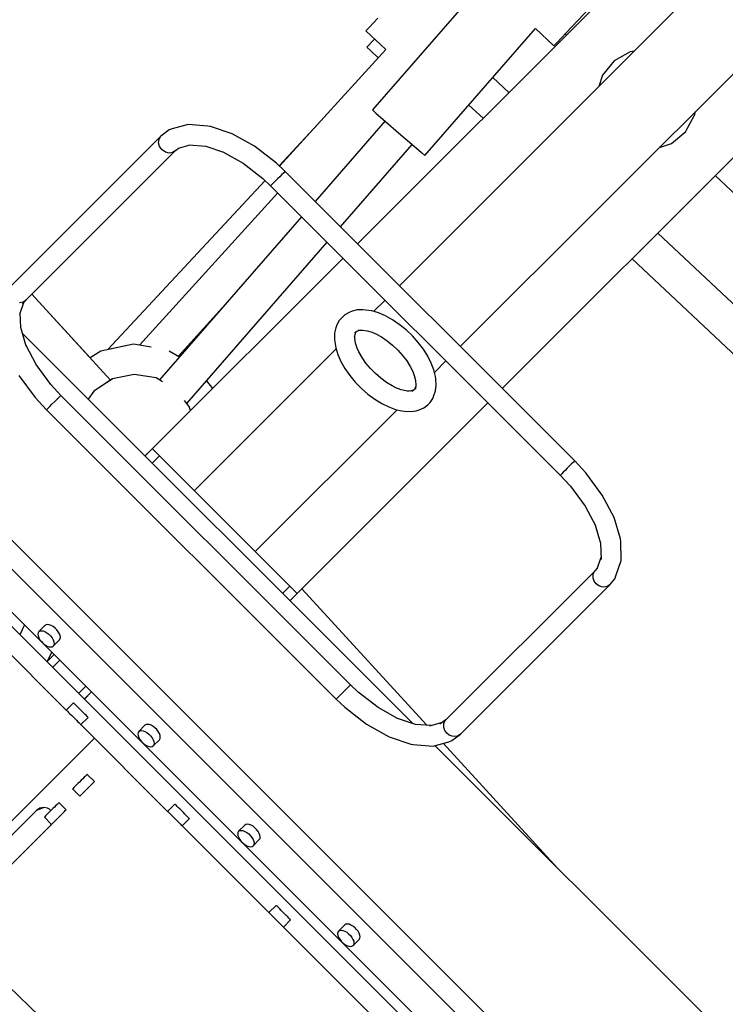
# Model space of a CAD drawing. Units: millimetres. Extents: x -4474 to 26671, y 606 to 30861.
# Drawn here: x 18441 to 18785, y 13485 to 13967 of the extents above; entities that cross this region are included whole.
import ezdxf

# ---------------------------------------------------------------- set-up
doc = ezdxf.new("R2010")
doc.units = ezdxf.units.MM
doc.layers.add('PV-9C79', color=7, linetype='Continuous')
doc.styles.get("Standard").update_dxf_attribs({"font": 'arial.ttf'})
doc.dimstyles.new('Kopia Kopia ISO-25 moduły', dxfattribs={"dimtxt": 300, "dimasz": 210, "dimexe": 1.25, "dimexo": 0.625, "dimgap": 80, "dimtad": 1, "dimdec": 1, "dimlfac": 0.001, "dimtxsty": 'Standard', "dimblk": 'OBLIQUE', "dimcen": 2.5, "dimse1": 1, "dimse2": 1, "dimadec": 0, "dimazin": 0, "dimtfac": 1, "dimtdec": 1, "dimtmove": 0, "dimatfit": 3, "dimfxl": 1, "dimtfillclr": 256, "dimarcsym": 0})

# ---------------------------------------------------------------- blocks, each defined once
blk = doc.blocks.new('1131')
blk.add_arc((19316.35, 14498.14), 7250, 208.033842, 151.93174)
at = {"layer": 'PV-9C79'}
for p, q in [((19110.78, 14362.35), (18605.47, 13857.04)), ((19127.47, 14338.06), (18625.96, 13836.55)), ((18655.69, 13806.83), (19157.76, 14308.9)), ((18676.18, 13786.34), (19181.42, 14291.57)), ((18667.7, 13985.56), (18612.77, 13922.42)), ((18713.04, 13966.1), (18718.88, 13972.28)), ((18615.47, 13967.25), (18611.2, 13962.72)), ((18172.09, 13962.57), (18781.71, 13352.95)), ((18783.57, 13365.23), (18184.37, 13964.44)), ((18611.2, 13962.72), (18609.64, 13961.06)), ((18638.42, 13900.11), (18692.43, 13962.18)), ((18692.43, 13962.18), (18701.36, 13953.75)), ((18707.2, 13959.92), (18713.04, 13966.1)), ((18780.42, 13326.21), (18145.35, 13961.29)), ((18609.64, 13961.06), (18619.32, 13951.94)), ((18613.87, 13957.07), (18610.12, 13953.03)), ((18702.93, 13955.4), (18707.2, 13959.92)), ((18706.89, 13959.6), (18707.47, 13959.04)), ((18610.12, 13953.03), (18611.78, 13951.48)), ((18701.36, 13953.75), (18702.93, 13955.4)), ((18619.32, 13951.94), (18567.47, 13894.93)), ((18611.78, 13951.48), (18615.64, 13947.89)), ((18738.7, 13950.85), (18730.83, 13946.39)), ((18740.53, 13951.12), (18738.7, 13950.85)), ((18730.8, 13946.36), (18725.08, 13939.35)), ((18730.83, 13946.39), (18730.8, 13946.36)), ((18679.35, 13930.92), (18671.59, 13938.23)), ((18725.08, 13939.35), (18723.29, 13933.88)), ((18659.92, 13924.82), (18666.78, 13918.35)), ((18612.77, 13922.42), (18614.49, 13920.93)), ((18614.49, 13920.93), (18619.18, 13916.84)), ((18765.77, 13911.99), (18770.11, 13919.92)), ((18770.11, 13919.92), (18770.5, 13921.63)), ((18522.84, 13915.34), (18515.07, 13913.19)), ((18532.45, 13914.57), (18522.84, 13915.34)), ((18533.67, 13914.42), (18532.45, 13914.57)), ((18544.23, 13910.84), (18533.67, 13914.42)), ((18586.47, 13915.82), (18567.24, 13895.15)), ((18618.94, 13917.05), (18584.75, 13877.76)), ((18619.18, 13916.84), (18625.6, 13911.26)), ((18509.49, 13909.55), (18436.51, 13836.58)), ((18508.59, 13908.11), (18509.49, 13909.55)), ((18513.61, 13912.65), (18509.49, 13909.55)), ((18515.07, 13913.19), (18513.61, 13912.65)), ((18555.24, 13904.69), (18544.23, 13910.84)), ((18625.6, 13911.26), (18632.01, 13905.69)), ((18758.82, 13906.12), (18765.74, 13911.96)), ((18765.74, 13911.96), (18765.77, 13911.99)), ((18508.39, 13906.34), (18508.59, 13908.11)), ((18508.9, 13904.52), (18508.39, 13906.34)), ((18510.05, 13902.93), (18508.9, 13904.52)), ((18518.12, 13903.77), (18523.79, 13905.35)), ((18523.18, 13905.4), (18531.38, 13904.73)), ((18531.38, 13904.73), (18540.14, 13901.77)), ((18565.95, 13896.39), (18555.24, 13904.69)), ((18597.26, 13865.25), (18632.25, 13905.47)), ((18632.01, 13905.69), (18636.7, 13901.6)), ((18752.98, 13904.11), (18758.82, 13906.12)), ((18443.68, 13829.61), (18516.66, 13902.59)), ((18511.67, 13901.83), (18510.05, 13902.93)), ((18513.5, 13901.37), (18511.67, 13901.83)), ((18515.25, 13901.64), (18513.5, 13901.37)), ((18516.66, 13902.59), (18515.25, 13901.64)), ((18516.66, 13902.59), (18518.38, 13903.85)), ((18539.75, 13901.98), (18549.67, 13896.44)), ((18636.7, 13901.6), (18638.42, 13900.11)), ((18549.67, 13896.44), (18559.32, 13888.96)), ((18570.11, 13892.4), (18565.95, 13896.39)), ((18567.5, 13889.79), (18566.48, 13888.77)), ((18568.45, 13890.73), (18567.5, 13889.79)), ((18569.48, 13891.76), (18568.45, 13890.73)), ((18570.06, 13892.35), (18569.48, 13891.76)), ((18570.11, 13892.4), (18570.06, 13892.35)), ((18711.54, 13750.98), (18570.11, 13892.4)), ((18780.18, 13890.33), (18920.69, 13757.54)), ((18227.67, 13886.04), (18705.17, 13408.54)), ((18560.46, 13887.88), (18483.67, 13805.35)), ((18559.32, 13888.96), (18563.1, 13885.38)), ((18563.32, 13885.61), (18563.1, 13885.38)), ((18563.1, 13885.38), (18704.52, 13743.96)), ((18563.83, 13886.11), (18563.32, 13885.61)), ((18564.56, 13886.85), (18563.83, 13886.11)), ((18565.47, 13887.76), (18564.56, 13886.85)), ((18566.48, 13888.77), (18565.47, 13887.76)), ((18566.6, 13881.88), (18498.98, 13807.53)), ((18578.23, 13870.25), (18508.85, 13790.52)), ((18904.51, 13718.69), (18752.15, 13862.3)), ((18522.16, 13778.94), (18590.73, 13857.75)), ((18598.45, 13850.03), (18505.31, 13756.89)), ((18739.58, 13849.73), (18892.04, 13706.03)), ((18484.97, 13790.38), (18446.49, 13832.42)), ((18475.03, 13801.23), (18446.49, 13832.42)), ((18475.03, 13801.23), (18446.49, 13832.42)), ((18440.52, 13828.39), (18442.27, 13828.66)), ((18440.62, 13822.67), (18442.65, 13828.34)), ((18441.99, 13827.53), (18443.68, 13829.61)), ((18442.27, 13828.66), (18443.68, 13829.61)), ((18618.95, 13829.53), (18613.37, 13823.95)), ((18441.05, 13816.14), (18440.83, 13823.25)), ((18517.93, 13802.03), (18539.61, 13825.87)), ((18599.28, 13822.35), (18598.16, 13821.24)), ((18601.39, 13823.54), (18599.28, 13822.35)), ((18602.84, 13824.06), (18601.39, 13823.54)), ((18605.33, 13824.7), (18602.84, 13824.06)), ((18608.18, 13824.79), (18605.33, 13824.7)), ((18609.53, 13824.63), (18608.18, 13824.79)), ((18612.54, 13824.2), (18609.53, 13824.63)), ((18615.76, 13823.25), (18612.54, 13824.2)), ((18619.11, 13821.82), (18615.76, 13823.25)), ((18595.4, 13817.36), (18594.87, 13815.92)), ((18596.52, 13819.53), (18595.4, 13817.36)), ((18598.16, 13821.24), (18596.52, 13819.53)), ((18622.52, 13819.93), (18619.11, 13821.82)), ((18625.91, 13817.63), (18622.52, 13819.93)), ((18629.19, 13814.97), (18625.91, 13817.63)), ((18443.77, 13807.05), (18441.05, 13816.14)), ((18632.48, 13622.65), (18441.93, 13813.2)), ((18594.3, 13813.39), (18594.28, 13810.5)), ((18594.87, 13815.92), (18594.3, 13813.39)), ((18604.06, 13811.5), (18604.45, 13813.26)), ((18604.15, 13813.71), (18605.59, 13814.51)), ((18604.37, 13813.42), (18605.25, 13814.33)), ((18604.45, 13813.26), (18604.72, 13813.78)), ((18605.59, 13814.51), (18606.72, 13814.8)), ((18605.86, 13814.78), (18607.94, 13814.84)), ((18607.94, 13814.84), (18610.23, 13814.51)), ((18610.23, 13814.51), (18612.68, 13813.8)), ((18612.68, 13813.8), (18614.49, 13813.02)), ((18614.43, 13813.05), (18617.21, 13811.52)), ((18632.3, 13812.01), (18629.19, 13814.97)), ((18496.18, 13807.99), (18480.24, 13804.62)), ((18504.71, 13806.59), (18496.18, 13807.99)), ((18594.28, 13810.5), (18594.44, 13809.16)), ((18594.44, 13809.16), (18594.93, 13806.12)), ((18604.22, 13810.84), (18604.23, 13812.27)), ((18604.6, 13808.52), (18604.22, 13810.84)), ((18605.36, 13806.06), (18604.6, 13808.52)), ((18617.21, 13811.52), (18619.96, 13809.64)), ((18619.96, 13809.64), (18622.63, 13807.48)), ((18635.15, 13808.83), (18632.3, 13812.01)), ((18637.68, 13805.5), (18635.15, 13808.83)), ((18448.55, 13798.05), (18443.67, 13807.39)), ((18480.24, 13804.63), (18475.03, 13801.23)), ((18480.24, 13804.62), (18475.03, 13801.23)), ((18492.22, 13807.15), (18480.24, 13804.63)), ((18518.55, 13801.66), (18513.48, 13804.64)), ((18595.08, 13805.66), (18525.81, 13736.39)), ((18594.93, 13806.12), (18595.94, 13802.88)), ((18606.16, 13804.27), (18605.35, 13806.11)), ((18607.74, 13801.5), (18606.16, 13804.27)), ((18622.63, 13807.48), (18625.15, 13805.08)), ((18625.15, 13805.08), (18627.47, 13802.5)), ((18639.83, 13802.09), (18637.68, 13805.5)), ((18518.55, 13801.66), (18517.93, 13802.03)), ((18595.94, 13802.88), (18597.43, 13799.52)), ((18597.43, 13799.52), (18599.37, 13796.1)), ((18609.65, 13798.75), (18607.74, 13801.5)), ((18611.84, 13796.1), (18609.65, 13798.75)), ((18627.47, 13802.5), (18629.53, 13799.79)), ((18629.53, 13799.79), (18631.28, 13797.02)), ((18641.55, 13798.7), (18639.83, 13802.09)), ((18642.81, 13795.38), (18641.55, 13798.7)), ((18643.08, 13794.22), (18648.67, 13799.81)), ((18455.75, 13788.31), (18448.55, 13798.05)), ((18599.37, 13796.1), (18601.72, 13792.73)), ((18614.27, 13793.6), (18611.84, 13796.1)), ((18616.87, 13791.31), (18614.27, 13793.6)), ((18631.28, 13797.02), (18632.68, 13794.26)), ((18632.47, 13794.66), (18633.25, 13792.6)), ((18643.56, 13792.23), (18642.81, 13795.38)), ((18440.18, 13792.67), (18448.16, 13781.86)), ((18485.89, 13790.98), (18476.8, 13785.05)), ((18485.89, 13790.98), (18483.34, 13789.32)), ((18496.52, 13793.22), (18485.89, 13790.98)), ((18496.52, 13793.22), (18485.89, 13790.98)), ((18507.23, 13791.47), (18496.52, 13793.22)), ((18507.23, 13791.47), (18496.52, 13793.22)), ((18510.35, 13789.64), (18507.23, 13791.47)), ((18508.85, 13790.52), (18507.23, 13791.47)), ((18534.8, 13786.37), (18531.86, 13790.08)), ((18534.8, 13786.37), (18531.86, 13790.08)), ((18601.72, 13792.73), (18604.42, 13789.46)), ((18604.42, 13789.46), (18607.41, 13786.38)), ((18619.59, 13789.29), (18616.87, 13791.31)), ((18622.36, 13787.58), (18619.59, 13789.29)), ((18633.25, 13792.6), (18633.82, 13790.2)), ((18633.82, 13790.2), (18634, 13787.99)), ((18643.71, 13790.96), (18643.56, 13792.23)), ((18643.96, 13787.92), (18643.71, 13790.96)), ((18460.64, 13782.92), (18455.75, 13788.31)), ((18476.8, 13785.05), (18473.99, 13781.14)), ((18607.41, 13786.38), (18610.61, 13783.57)), ((18624.6, 13786.48), (18622.36, 13787.58)), ((18626.74, 13785.7), (18624.24, 13786.61)), ((18629.12, 13785.18), (18626.74, 13785.7)), ((18631.23, 13785.05), (18629.12, 13785.18)), ((18631.76, 13785.12), (18629.9, 13784.87)), ((18632.9, 13785.57), (18631.76, 13785.12)), ((18633.3, 13785.88), (18632.04, 13784.91)), ((18633.49, 13786.14), (18633.3, 13785.88)), ((18633.94, 13787.4), (18633.39, 13785.87)), ((18634, 13787.99), (18633.78, 13786.01)), ((18642.82, 13782.86), (18643.66, 13785.2)), ((18643.66, 13785.2), (18643.96, 13787.92)), ((18448.16, 13781.86), (18453.66, 13775.95)), ((18456.31, 13778.59), (18457.69, 13779.97)), ((18457.69, 13779.97), (18458.98, 13781.27)), ((18458.98, 13781.27), (18459.1, 13781.38)), ((18459.1, 13781.38), (18459.11, 13781.39)), ((18459.11, 13781.39), (18459.13, 13781.41)), ((18459.11, 13781.39), (18459.11, 13781.39)), ((18459.13, 13781.41), (18459.16, 13781.44)), ((18459.16, 13781.44), (18459.17, 13781.45)), ((18459.17, 13781.45), (18459.23, 13781.51)), ((18459.23, 13781.51), (18459.25, 13781.53)), ((18459.25, 13781.53), (18459.39, 13781.67)), ((18459.39, 13781.67), (18459.43, 13781.71)), ((18459.43, 13781.71), (18459.84, 13782.12)), ((18459.84, 13782.12), (18459.98, 13782.27)), ((18459.98, 13782.27), (18460.64, 13782.92)), ((18602.06, 13641.5), (18460.64, 13782.92)), ((18523.33, 13777.46), (18521, 13780.41)), ((18523.33, 13777.46), (18522.16, 13778.94)), ((18576.03, 13686.18), (18669.16, 13779.32)), ((18610.61, 13783.57), (18613.96, 13781.08)), ((18613.96, 13781.08), (18617.36, 13778.98)), ((18617.36, 13778.98), (18620.76, 13777.31)), ((18639.79, 13778.35), (18640.9, 13779.46)), ((18640.9, 13779.46), (18642.29, 13781.4)), ((18642.29, 13781.4), (18642.82, 13782.86)), ((18453.66, 13775.95), (18454.13, 13776.41)), ((18453.66, 13775.95), (18595.09, 13634.53)), ((18454.13, 13776.41), (18455.06, 13777.34)), ((18455.06, 13777.34), (18456.31, 13778.59)), ((18523.94, 13775.51), (18523.33, 13777.46)), ((18523.94, 13775.51), (18523.33, 13777.46)), ((18555.53, 13706.67), (18624.81, 13775.95)), ((18620.76, 13777.31), (18624.05, 13776.12)), ((18624.05, 13776.12), (18627.18, 13775.43)), ((18627.18, 13775.43), (18628.47, 13775.27)), ((18628.47, 13775.27), (18631.47, 13775.09)), ((18631.47, 13775.09), (18634.15, 13775.46)), ((18634.15, 13775.46), (18635.56, 13775.97)), ((18635.56, 13775.97), (18637.9, 13776.9)), ((18637.9, 13776.9), (18639.79, 13778.35)), ((18504.1, 13755.68), (18501.78, 13753.35)), ((18505.31, 13756.89), (18504.1, 13755.68)), ((18505.58, 13756.62), (18505.31, 13756.89)), ((18506.35, 13755.85), (18505.58, 13756.62)), ((18507.5, 13754.7), (18506.35, 13755.85)), ((18502.34, 13753.92), (18502.67, 13754.6)), ((18508.85, 13753.35), (18505.31, 13749.82)), ((18508.85, 13753.35), (18507.5, 13754.7)), ((18540.67, 13721.53), (18508.85, 13753.35)), ((18710.89, 13750.33), (18709.87, 13749.31)), ((18711.48, 13750.92), (18710.89, 13750.33)), ((18711.54, 13750.98), (18711.48, 13750.92)), ((18717.04, 13745.07), (18711.54, 13750.98)), ((18705.98, 13745.43), (18705.25, 13744.69)), ((18706.9, 13746.34), (18705.98, 13745.43)), ((18707.9, 13747.34), (18706.9, 13746.34)), ((18708.92, 13748.36), (18707.9, 13747.34)), ((18709.87, 13749.31), (18708.92, 13748.36)), ((18704.74, 13744.19), (18704.52, 13743.96)), ((18704.52, 13743.96), (18709.46, 13738.62)), ((18705.25, 13744.69), (18704.74, 13744.19)), ((18725.02, 13734.26), (18717.04, 13745.07)), ((18709.46, 13738.62), (18716.65, 13728.88)), ((18730.77, 13723.28), (18725.02, 13734.26)), ((18716.65, 13728.88), (18721.83, 13718.98)), ((18572.49, 13689.71), (18540.67, 13721.53)), ((18733.89, 13712.86), (18730.77, 13723.28)), ((18721.54, 13719.54), (18724.16, 13710.79)), ((18734.04, 13711.6), (18733.89, 13712.86)), ((18734.32, 13702.26), (18734.04, 13711.6)), ((18724.16, 13710.79), (18724.4, 13702.81)), ((18724.37, 13703.68), (18722.38, 13698.08)), ((18731.68, 13694.86), (18734.32, 13702.26)), ((18721.48, 13697.28), (18648.64, 13624.45)), ((18721.2, 13696.92), (18721.34, 13697.11)), ((18721.34, 13697.11), (18721.39, 13697.17)), ((18722.56, 13698.59), (18721.39, 13697.17)), ((18720.59, 13693.71), (18720.62, 13695.63)), ((18721.11, 13692.24), (18720.59, 13693.71)), ((18720.62, 13695.63), (18721.07, 13696.72)), ((18721.07, 13696.72), (18721.2, 13696.92)), ((18728.69, 13690.35), (18731.14, 13693.38)), ((18731.14, 13693.38), (18731.68, 13694.86)), ((18572.49, 13689.71), (18568.95, 13686.18)), ((18573.84, 13688.36), (18572.49, 13689.71)), ((18574.99, 13687.21), (18573.84, 13688.36)), ((18639.3, 13621.75), (18578.28, 13688.43)), ((18639.3, 13621.75), (18578.28, 13688.43)), ((18639.3, 13621.75), (18578.28, 13688.43)), ((18655.72, 13617.37), (18728.69, 13690.35)), ((18722.05, 13690.94), (18721.11, 13692.24)), ((18723.31, 13689.95), (18722.05, 13690.94)), ((18724.77, 13689.36), (18723.31, 13689.95)), ((18725.77, 13689.23), (18724.77, 13689.36)), ((18727.38, 13689.5), (18725.77, 13689.23)), ((18728.69, 13690.35), (18727.38, 13689.5)), ((18572.49, 13682.64), (18573.7, 13683.85)), ((18573.7, 13683.85), (18576.03, 13686.18)), ((18575.76, 13686.45), (18574.99, 13687.21)), ((18576.03, 13686.18), (18575.76, 13686.45)), ((18420.92, 13671.57), (18463.32, 13629.18)), ((18442.9, 13670.81), (18440.61, 13666.03)), ((18452.91, 13670.58), (18449.88, 13667.55)), ((18453.45, 13670.91), (18452.91, 13670.58)), ((18454.16, 13671.02), (18453.45, 13670.91)), ((18455.01, 13670.9), (18454.16, 13671.02)), ((18455.94, 13670.55), (18455.01, 13670.9)), ((18456.9, 13670), (18455.94, 13670.55)), ((18457.83, 13669.28), (18456.9, 13670)), ((18458.68, 13668.43), (18457.83, 13669.28)), ((18459.41, 13667.49), (18458.68, 13668.43)), ((18449.55, 13667.01), (18449.44, 13666.3)), ((18449.44, 13666.3), (18449.56, 13665.45)), ((18449.88, 13667.55), (18449.55, 13667.01)), ((18449.56, 13665.45), (18449.91, 13664.52)), ((18449.88, 13667.55), (18450.42, 13667.88)), ((18449.91, 13664.52), (18450.46, 13663.56)), ((18450.42, 13667.88), (18451.14, 13667.99)), ((18450.46, 13663.56), (18451.18, 13662.63)), ((18451.14, 13667.99), (18451.98, 13667.87)), ((18451.98, 13667.87), (18452.91, 13667.52)), ((18452.91, 13667.52), (18453.87, 13666.97)), ((18453.87, 13666.97), (18454.8, 13666.25)), ((18454.8, 13666.25), (18455.66, 13665.4)), ((18455.66, 13665.4), (18456.38, 13664.47)), ((18456.38, 13664.47), (18456.93, 13663.51)), ((18456.93, 13663.51), (18457.27, 13662.58)), ((18456.95, 13660.48), (18459.98, 13663.51)), ((18459.96, 13666.53), (18459.41, 13667.49)), ((18460.3, 13665.61), (18459.96, 13666.53)), ((18459.98, 13663.51), (18460.32, 13664.05)), ((18460.43, 13664.76), (18460.3, 13665.61)), ((18460.32, 13664.05), (18460.43, 13664.76)), ((18451.18, 13662.63), (18452.03, 13661.78)), ((18452.03, 13661.78), (18452.97, 13661.05)), ((18452.97, 13661.05), (18453.93, 13660.5)), ((18453.93, 13660.5), (18454.85, 13660.16)), ((18454.85, 13660.16), (18455.7, 13660.03)), ((18455.7, 13660.03), (18456.41, 13660.14)), ((18456.41, 13660.14), (18456.95, 13660.48)), ((18457.29, 13661.02), (18456.95, 13660.48)), ((18457.27, 13662.58), (18457.4, 13661.73)), ((18457.4, 13661.73), (18457.29, 13661.02)), ((18457.33, 13656.37), (18453.8, 13652.84)), ((18457.37, 13656.34), (18453.83, 13652.81)), ((18453.83, 13652.81), (18457.37, 13656.34)), ((18454.06, 13653.09), (18456.18, 13657.53)), ((18460.14, 13653.57), (18456.59, 13650.04)), ((18469.32, 13637.32), (18472.86, 13640.85)), ((18599.22, 13638.66), (18600.52, 13639.96)), ((18600.52, 13639.96), (18600.53, 13639.97)), ((18600.53, 13639.97), (18600.55, 13639.99)), ((18600.53, 13639.97), (18600.53, 13639.97)), ((18600.55, 13639.99), (18600.58, 13640.02)), ((18600.58, 13640.02), (18600.59, 13640.03)), ((18600.59, 13640.03), (18600.65, 13640.09)), ((18600.65, 13640.09), (18600.67, 13640.11)), ((18600.67, 13640.11), (18600.81, 13640.25)), ((18600.81, 13640.25), (18600.85, 13640.29)), ((18600.85, 13640.29), (18601.26, 13640.7)), ((18601.26, 13640.7), (18601.4, 13640.84)), ((18601.4, 13640.84), (18602.06, 13641.5)), ((18605.88, 13637.97), (18602.06, 13641.5)), ((18472.09, 13634.55), (18475.63, 13638.08)), ((18475.63, 13638.08), (18472.09, 13634.55)), ((18472.12, 13634.52), (18475.67, 13638.04)), ((18595.09, 13634.53), (18595.59, 13635.03)), ((18595.09, 13634.53), (18599.26, 13630.54)), ((18595.59, 13635.03), (18596.55, 13635.99)), ((18596.55, 13635.99), (18597.83, 13637.27)), ((18597.83, 13637.27), (18599.22, 13638.66)), ((18615.53, 13630.49), (18605.88, 13637.97)), ((18466.85, 13632.71), (18463.32, 13629.18)), ((18466.88, 13632.69), (18466.85, 13632.71)), ((18467.07, 13632.5), (18466.88, 13632.69)), ((18467.43, 13632.13), (18467.07, 13632.5)), ((18467.96, 13631.6), (18467.43, 13632.13)), ((18468.62, 13630.95), (18467.96, 13631.6)), ((18469.37, 13630.19), (18468.62, 13630.95)), ((18470.18, 13629.38), (18469.37, 13630.19)), ((18599.26, 13630.54), (18609.96, 13622.24)), ((18625.06, 13625.16), (18615.53, 13630.49)), ((18463.32, 13629.18), (18463.34, 13629.15)), ((18463.34, 13629.15), (18463.53, 13628.97)), ((18463.53, 13628.97), (18463.9, 13628.6)), ((18463.9, 13628.6), (18464.43, 13628.07)), ((18464.43, 13628.07), (18465.09, 13627.41)), ((18465.09, 13627.41), (18465.84, 13626.66)), ((18465.84, 13626.66), (18466.65, 13625.85)), ((18466.65, 13625.85), (18467.47, 13625.03)), ((18467.47, 13625.03), (18468.25, 13624.24)), ((18471, 13628.56), (18470.18, 13629.38)), ((18470.39, 13622.11), (18473.92, 13625.64)), ((18471.79, 13627.78), (18471, 13628.56)), ((18472.5, 13627.07), (18471.79, 13627.78)), ((18473.1, 13626.47), (18472.5, 13627.07)), ((18473.55, 13626.02), (18473.1, 13626.47)), ((18473.83, 13625.74), (18473.55, 13626.02)), ((18473.92, 13625.64), (18473.83, 13625.74)), ((18633.82, 13622.2), (18624.6, 13625.32)), ((18468.25, 13624.24), (18468.96, 13623.53)), ((18468.96, 13623.53), (18469.56, 13622.93)), ((18469.56, 13622.93), (18470.01, 13622.48)), ((18470.01, 13622.48), (18470.29, 13622.2)), ((18470.29, 13622.2), (18470.39, 13622.11)), ((18470.39, 13622.11), (18512.78, 13579.71)), ((18501.7, 13621.79), (18498.67, 13618.76)), ((18502.24, 13622.12), (18501.7, 13621.79)), ((18502.95, 13622.23), (18502.24, 13622.12)), ((18503.8, 13622.11), (18502.95, 13622.23)), ((18504.73, 13621.76), (18503.8, 13622.11)), ((18505.69, 13621.21), (18504.73, 13621.76)), ((18506.62, 13620.49), (18505.69, 13621.21)), ((18507.47, 13619.64), (18506.62, 13620.49)), ((18609.96, 13622.24), (18620.97, 13616.09)), ((18641.42, 13621.58), (18633.82, 13622.2)), ((18646.8, 13623.08), (18640.6, 13621.35)), ((18648.64, 13624.45), (18645.77, 13622.32)), ((18647.61, 13620.74), (18647.65, 13622.66)), ((18648.13, 13619.26), (18647.61, 13620.74)), ((18647.65, 13622.66), (18648.1, 13623.75)), ((18648.1, 13623.75), (18648.22, 13623.94)), ((18648.22, 13623.94), (18648.37, 13624.13)), ((18648.37, 13624.13), (18648.41, 13624.19)), ((18648.41, 13624.19), (18648.47, 13624.26)), ((18648.47, 13624.26), (18648.49, 13624.28)), ((18648.49, 13624.28), (18648.51, 13624.31)), ((18648.51, 13624.31), (18648.52, 13624.32)), ((18648.52, 13624.32), (18648.54, 13624.34)), ((18648.54, 13624.34), (18648.55, 13624.35)), ((18648.55, 13624.35), (18648.64, 13624.45)), ((18648.55, 13624.35), (18648.55, 13624.35)), ((18648.55, 13624.35), (18648.55, 13624.35)), ((18160.48, 13298.92), (18477.03, 13615.47)), ((18498.34, 13618.22), (18498.23, 13617.51)), ((18498.23, 13617.51), (18498.35, 13616.66)), ((18498.67, 13618.76), (18498.34, 13618.22)), ((18498.35, 13616.66), (18498.7, 13615.73)), ((18498.67, 13618.76), (18499.21, 13619.09)), ((18498.7, 13615.73), (18499.25, 13614.77)), ((18499.21, 13619.09), (18499.93, 13619.2)), ((18499.93, 13619.2), (18500.77, 13619.08)), ((18500.77, 13619.08), (18501.7, 13618.73)), ((18501.7, 13618.73), (18502.66, 13618.18)), ((18502.66, 13618.18), (18503.59, 13617.46)), ((18503.59, 13617.46), (18504.45, 13616.61)), ((18504.45, 13616.61), (18505.17, 13615.68)), ((18505.17, 13615.68), (18505.72, 13614.72)), ((18508.2, 13618.7), (18507.47, 13619.64)), ((18508.75, 13617.74), (18508.2, 13618.7)), ((18509.09, 13616.81), (18508.75, 13617.74)), ((18509.22, 13615.97), (18509.09, 13616.81)), ((18509.11, 13615.26), (18509.22, 13615.97)), ((18620.97, 13616.09), (18631.53, 13612.51)), ((18649.07, 13617.96), (18648.13, 13619.26)), ((18650.33, 13616.97), (18649.07, 13617.96)), ((18651.79, 13616.39), (18650.33, 13616.97)), ((18651.6, 13614.28), (18655.72, 13617.37)), ((18652.8, 13616.26), (18651.79, 13616.39)), ((18654.4, 13616.53), (18652.8, 13616.26)), ((18655.72, 13617.37), (18654.4, 13616.53)), ((18499.25, 13614.77), (18499.97, 13613.84)), ((18499.97, 13613.84), (18500.82, 13612.99)), ((18500.82, 13612.99), (18501.76, 13612.26)), ((18501.76, 13612.26), (18502.72, 13611.71)), ((18502.72, 13611.71), (18503.65, 13611.37)), ((18503.65, 13611.37), (18504.49, 13611.24)), ((18504.49, 13611.24), (18505.2, 13611.35)), ((18505.2, 13611.35), (18505.74, 13611.69)), ((18505.72, 13614.72), (18506.06, 13613.79)), ((18505.74, 13611.69), (18508.77, 13614.72)), ((18506.08, 13612.23), (18505.74, 13611.69)), ((18506.06, 13613.79), (18506.19, 13612.94)), ((18506.19, 13612.94), (18506.08, 13612.23)), ((18508.77, 13614.72), (18509.11, 13615.26)), ((18631.53, 13612.51), (18632.75, 13612.36)), ((18632.75, 13612.36), (18642.37, 13611.59)), ((18642.37, 13611.59), (18650.13, 13613.74)), ((18775.88, 13479.25), (18643.29, 13611.84)), ((18703.22, 13551.91), (18647.34, 13612.97)), ((18703.22, 13551.91), (18647.34, 13612.97)), ((18703.22, 13551.91), (18647.34, 13612.97)), ((18650.13, 13613.74), (18651.6, 13614.28)), ((18490.73, 13601.76), (18490.92, 13601.57)), ((18472.07, 13596.36), (18471.36, 13595.65)), ((18472.67, 13596.96), (18472.07, 13596.36)), ((18473.12, 13597.41), (18472.67, 13596.96)), ((18473.4, 13597.69), (18473.12, 13597.41)), ((18473.49, 13597.79), (18473.4, 13597.69)), ((18477.03, 13594.25), (18473.49, 13597.79)), ((18467.01, 13591.3), (18466.64, 13590.93)), ((18467.53, 13591.83), (18467.01, 13591.3)), ((18468.19, 13592.49), (18467.53, 13591.83)), ((18468.95, 13593.24), (18468.19, 13592.49)), ((18469.75, 13594.05), (18468.95, 13593.24)), ((18470.57, 13594.87), (18469.75, 13594.05)), ((18471.36, 13595.65), (18470.57, 13594.87)), ((18473.29, 13590.51), (18474.11, 13591.33)), ((18474.11, 13591.33), (18474.89, 13592.12)), ((18474.89, 13592.12), (18475.61, 13592.83)), ((18475.61, 13592.83), (18476.2, 13593.43)), ((18476.2, 13593.43), (18476.65, 13593.88)), ((18476.65, 13593.88), (18476.93, 13594.16)), ((18476.93, 13594.16), (18477.03, 13594.25)), ((18466.45, 13590.74), (18466.42, 13590.72)), ((18466.42, 13590.72), (18469.96, 13587.18)), ((18466.64, 13590.93), (18466.45, 13590.74)), ((18469.96, 13587.18), (18469.98, 13587.21)), ((18469.98, 13587.21), (18470.17, 13587.4)), ((18470.17, 13587.4), (18470.54, 13587.76)), ((18470.54, 13587.76), (18471.07, 13588.29)), ((18471.07, 13588.29), (18471.73, 13588.95)), ((18471.73, 13588.95), (18472.48, 13589.7)), ((18472.48, 13589.7), (18473.29, 13590.51)), ((18457.54, 13581.83), (18456.75, 13581.05)), ((18458.25, 13582.54), (18457.54, 13581.83)), ((18458.85, 13583.14), (18458.25, 13582.54)), ((18459.3, 13583.59), (18458.85, 13583.14)), ((18459.58, 13583.87), (18459.3, 13583.59)), ((18459.67, 13583.97), (18459.58, 13583.87)), ((18463.21, 13580.43), (18459.67, 13583.97)), ((18516.32, 13583.25), (18512.78, 13579.71)), ((18516.34, 13583.23), (18516.32, 13583.25)), ((18516.53, 13583.04), (18516.34, 13583.23)), ((18516.9, 13582.67), (18516.53, 13583.04)), ((18517.43, 13582.14), (18516.9, 13582.67)), ((18518.09, 13581.48), (18517.43, 13582.14)), ((18448.75, 13580.11), (18199.37, 13330.74)), ((18452.28, 13581.58), (18448.75, 13580.11)), ((18450.37, 13581.19), (18448.75, 13580.11)), ((18452.28, 13581.58), (18450.37, 13581.19)), ((18454.19, 13581.19), (18452.28, 13581.58)), ((18452.63, 13576.92), (18452.6, 13576.9)), ((18452.6, 13576.9), (18456.14, 13573.36)), ((18452.82, 13577.11), (18452.63, 13576.92)), ((18453.19, 13577.48), (18452.82, 13577.11)), ((18453.71, 13578.01), (18453.19, 13577.48)), ((18454.37, 13578.67), (18453.71, 13578.01)), ((18455.06, 13580.73), (18454.19, 13581.19)), ((18455.13, 13579.42), (18454.37, 13578.67)), ((18455.82, 13580.11), (18455.06, 13580.73)), ((18455.93, 13580.23), (18455.13, 13579.42)), ((18456.75, 13581.05), (18455.93, 13580.23)), ((18459.47, 13576.69), (18460.29, 13577.51)), ((18460.29, 13577.51), (18461.07, 13578.3)), ((18461.07, 13578.3), (18461.79, 13579.01)), ((18461.79, 13579.01), (18462.38, 13579.61)), ((18462.38, 13579.61), (18462.83, 13580.06)), ((18462.83, 13580.06), (18463.11, 13580.34)), ((18463.11, 13580.34), (18463.21, 13580.43)), ((18512.78, 13579.71), (18512.81, 13579.69)), ((18512.81, 13579.69), (18513, 13579.5)), ((18513, 13579.5), (18513.36, 13579.13)), ((18513.36, 13579.13), (18513.89, 13578.6)), ((18513.89, 13578.6), (18514.55, 13577.95)), ((18514.55, 13577.95), (18515.3, 13577.19)), ((18515.3, 13577.19), (18516.11, 13576.38)), ((18518.84, 13580.73), (18518.09, 13581.48)), ((18519.65, 13579.92), (18518.84, 13580.73)), ((18520.47, 13579.1), (18519.65, 13579.92)), ((18521.25, 13578.31), (18520.47, 13579.1)), ((18521.96, 13577.6), (18521.25, 13578.31)), ((18522.56, 13577.01), (18521.96, 13577.6)), ((18523.01, 13576.55), (18522.56, 13577.01)), ((18429.35, 13546.57), (18455.82, 13573.04)), ((18455.82, 13573.04), (18456.01, 13573.5)), ((18455.82, 13573.04), (18456.07, 13573.43)), ((18456.14, 13573.36), (18456.16, 13573.39)), ((18456.16, 13573.39), (18456.35, 13573.57)), ((18456.35, 13573.57), (18456.72, 13573.94)), ((18456.72, 13573.94), (18457.25, 13574.47)), ((18457.25, 13574.47), (18457.91, 13575.13)), ((18457.91, 13575.13), (18458.66, 13575.88)), ((18458.66, 13575.88), (18459.47, 13576.69)), ((18516.11, 13576.38), (18516.93, 13575.56)), ((18516.93, 13575.56), (18517.72, 13574.78)), ((18517.72, 13574.78), (18518.43, 13574.07)), ((18518.43, 13574.07), (18519.03, 13573.47)), ((18519.03, 13573.47), (18519.48, 13573.02)), ((18519.48, 13573.02), (18519.76, 13572.74)), ((18519.76, 13572.74), (18519.85, 13572.64)), ((18519.85, 13572.64), (18523.39, 13576.18)), ((18519.85, 13572.64), (18562.25, 13530.25)), ((18523.29, 13576.27), (18523.01, 13576.55)), ((18523.39, 13576.18), (18523.29, 13576.27)), ((18550.49, 13573), (18547.46, 13569.97)), ((18551.03, 13573.33), (18550.49, 13573)), ((18551.74, 13573.44), (18551.03, 13573.33)), ((18552.59, 13573.32), (18551.74, 13573.44)), ((18553.52, 13572.97), (18552.59, 13573.32)), ((18554.48, 13572.42), (18553.52, 13572.97)), ((18555.41, 13571.7), (18554.48, 13572.42)), ((18547.13, 13569.43), (18547.02, 13568.72)), ((18547.02, 13568.72), (18547.14, 13567.87)), ((18547.46, 13569.97), (18547.13, 13569.43)), ((18547.14, 13567.87), (18547.49, 13566.94)), ((18547.46, 13569.97), (18548, 13570.3)), ((18548, 13570.3), (18548.72, 13570.41)), ((18548.72, 13570.41), (18549.56, 13570.29)), ((18549.56, 13570.29), (18550.49, 13569.94)), ((18550.49, 13569.94), (18551.45, 13569.39)), ((18551.45, 13569.39), (18552.38, 13568.67)), ((18552.38, 13568.67), (18553.24, 13567.82)), ((18553.24, 13567.82), (18553.96, 13566.88)), ((18556.26, 13570.85), (18555.41, 13571.7)), ((18556.99, 13569.91), (18556.26, 13570.85)), ((18557.54, 13568.95), (18556.99, 13569.91)), ((18557.88, 13568.02), (18557.54, 13568.95)), ((18558.01, 13567.18), (18557.88, 13568.02)), ((18557.9, 13566.46), (18558.01, 13567.18)), ((18547.49, 13566.94), (18548.04, 13565.98)), ((18548.04, 13565.98), (18548.76, 13565.05)), ((18548.76, 13565.05), (18549.61, 13564.2)), ((18549.61, 13564.2), (18550.55, 13563.47)), ((18550.55, 13563.47), (18551.51, 13562.92)), ((18551.51, 13562.92), (18552.44, 13562.58)), ((18552.44, 13562.58), (18553.28, 13562.45)), ((18553.28, 13562.45), (18554, 13562.56)), ((18553.96, 13566.88), (18554.51, 13565.93)), ((18554, 13562.56), (18554.53, 13562.9)), ((18554.51, 13565.93), (18554.86, 13565)), ((18554.53, 13562.9), (18557.56, 13565.93)), ((18554.87, 13563.44), (18554.53, 13562.9)), ((18554.86, 13565), (18554.98, 13564.15)), ((18554.98, 13564.15), (18554.87, 13563.44)), ((18557.56, 13565.93), (18557.9, 13566.46)), ((18540.2, 13552.3), (18540.39, 13552.11)), ((18565.78, 13533.79), (18562.25, 13530.25)), ((18565.81, 13533.76), (18565.78, 13533.79)), ((18566, 13533.57), (18565.81, 13533.76)), ((18566.36, 13533.2), (18566, 13533.57)), ((18562.25, 13530.25), (18562.27, 13530.23)), ((18562.27, 13530.23), (18562.46, 13530.04)), ((18562.46, 13530.04), (18562.83, 13529.67)), ((18562.83, 13529.67), (18563.36, 13529.14)), ((18563.36, 13529.14), (18564.01, 13528.48)), ((18566.89, 13532.68), (18566.36, 13533.2)), ((18567.55, 13532.02), (18566.89, 13532.68)), ((18568.3, 13531.26), (18567.55, 13532.02)), ((18569.11, 13530.46), (18568.3, 13531.26)), ((18569.93, 13529.64), (18569.11, 13530.46)), ((18570.72, 13528.85), (18569.93, 13529.64)), ((18571.43, 13528.14), (18570.72, 13528.85)), ((18564.01, 13528.48), (18564.77, 13527.73)), ((18564.77, 13527.73), (18565.58, 13526.92)), ((18565.58, 13526.92), (18566.4, 13526.1)), ((18566.4, 13526.1), (18567.18, 13525.31)), ((18567.18, 13525.31), (18567.89, 13524.6)), ((18567.89, 13524.6), (18568.49, 13524.01)), ((18568.49, 13524.01), (18568.94, 13523.55)), ((18569.32, 13523.18), (18572.85, 13526.71)), ((18572.03, 13527.54), (18571.43, 13528.14)), ((18572.48, 13527.09), (18572.03, 13527.54)), ((18572.76, 13526.81), (18572.48, 13527.09)), ((18572.85, 13526.71), (18572.76, 13526.81)), ((18599.28, 13524.21), (18596.25, 13521.18)), ((18599.82, 13524.54), (18599.28, 13524.21)), ((18600.53, 13524.65), (18599.82, 13524.54)), ((18601.38, 13524.53), (18600.53, 13524.65)), ((18602.31, 13524.18), (18601.38, 13524.53)), ((18603.27, 13523.63), (18602.31, 13524.18)), ((18500.5, 13431.13), (18405.59, 13522.81)), ((18568.94, 13523.55), (18569.22, 13523.27)), ((18569.22, 13523.27), (18569.32, 13523.18)), ((18569.32, 13523.18), (18611.71, 13480.79)), ((18595.92, 13520.64), (18595.81, 13519.93)), ((18595.81, 13519.93), (18595.93, 13519.08)), ((18596.25, 13521.18), (18595.92, 13520.64)), ((18595.93, 13519.08), (18596.28, 13518.15)), ((18596.25, 13521.18), (18596.79, 13521.51)), ((18596.79, 13521.51), (18597.51, 13521.62)), ((18597.51, 13521.62), (18598.35, 13521.5)), ((18598.35, 13521.5), (18599.28, 13521.15)), ((18599.28, 13521.15), (18600.24, 13520.6)), ((18600.24, 13520.6), (18601.17, 13519.88)), ((18601.17, 13519.88), (18602.03, 13519.03)), ((18604.2, 13522.91), (18603.27, 13523.63)), ((18605.05, 13522.06), (18604.2, 13522.91)), ((18605.78, 13521.12), (18605.05, 13522.06)), ((18606.33, 13520.16), (18605.78, 13521.12)), ((18606.67, 13519.23), (18606.33, 13520.16)), ((18606.8, 13518.39), (18606.67, 13519.23)), ((18596.28, 13518.15), (18596.83, 13517.19)), ((18596.83, 13517.19), (18597.55, 13516.26)), ((18597.55, 13516.26), (18598.4, 13515.41)), ((18598.4, 13515.41), (18599.34, 13514.68)), ((18599.34, 13514.68), (18600.3, 13514.13)), ((18602.03, 13519.03), (18602.75, 13518.09)), ((18602.75, 13518.09), (18603.3, 13517.14)), ((18603.3, 13517.14), (18603.65, 13516.21)), ((18603.32, 13514.11), (18606.35, 13517.14)), ((18603.66, 13514.65), (18603.32, 13514.11)), ((18603.65, 13516.21), (18603.77, 13515.36)), ((18603.77, 13515.36), (18603.66, 13514.65)), ((18606.35, 13517.14), (18606.69, 13517.67)), ((18606.69, 13517.67), (18606.8, 13518.39)), ((18600.3, 13514.13), (18601.23, 13513.79)), ((18601.23, 13513.79), (18602.07, 13513.66)), ((18602.07, 13513.66), (18602.79, 13513.77)), ((18602.79, 13513.77), (18603.32, 13514.11)), ((18589.66, 13502.83), (18589.85, 13502.64)), ((18589.85, 13502.64), (18590.22, 13502.28))]:
    blk.add_line(p, q, dxfattribs=at)
blk = doc.blocks.new('_Oblique')
at = {"color": 0, "linetype": 'ByBlock', "lineweight": -2}
blk.add_line((-0.5, -0.5), (0.5, 0.5), dxfattribs=at)
blk = doc.blocks.new('*D10')
at = {"color": 0, "lineweight": -2}
blk.add_line((-3017.29, 27085.17), (-3017.29, 2678.67), dxfattribs=at)
at = {"layer": 'Defpoints', "color": 0}
for p in [(19316.31, 27085.17), (-3017.29, 2678.67), (4334.36, 2678.67)]:
    blk.add_point(p, dxfattribs=at)
at = {"color": 0, "lineweight": -2, "xscale": 210, "yscale": 210, "zscale": 210}
for p, rotation in [((-3017.29, 27085.17), 90), ((-3017.29, 2678.67), 270)]:
    blk.add_blockref('_Oblique', p, dxfattribs=dict(at, rotation=rotation))
at = {"color": 0, "insert": (-3277.58, 14881.92), "char_height": 300, "attachment_point": 5, "rotation": 90}
blk.add_mtext('24,4m', dxfattribs=at)
blk = doc.blocks.new('*D11')
at = {"color": 0, "lineweight": -2}
blk.add_line((-4016.88, 711.29), (-4016.88, 29085.17), dxfattribs=at)
at = {"layer": 'Defpoints', "color": 0}
for p in [(-4016.88, 29085.17), (19313.22, 29085.17), (4831.01, 711.29)]:
    blk.add_point(p, dxfattribs=at)
at = {"color": 0, "lineweight": -2, "xscale": 210, "yscale": 210, "zscale": 210}
for p, rotation in [((-4016.88, 29085.17), 90), ((-4016.88, 711.29), 270)]:
    blk.add_blockref('_Oblique', p, dxfattribs=dict(at, rotation=rotation))
at = {"color": 0, "insert": (-4277.16, 14898.23), "char_height": 300, "attachment_point": 5, "rotation": 90}
blk.add_mtext('28,4m', dxfattribs=at)

msp = doc.modelspace()

# ---------------------------------------------------------------- block references
msp.add_blockref('1131', (0, 0))

# ---------------------------------------------------------------- dimensions: what is measured, and where the dimension line sits
for base, p1, p2, picture, middle in [((-4016.88, 29085.17), (4831.01, 711.29), (19313.22, 29085.17), '*D11', (-4277.16, 14898.23)), ((-3017.29, 2678.67), (19316.31, 27085.17), (4334.36, 2678.67), '*D10', (-3277.58, 14881.92))]:
    dim = msp.add_linear_dim(base=base, p1=p1, p2=p2, angle=90, dimstyle='Kopia Kopia ISO-25 moduły', override={"dimpost": 'm'})
    dim.commit()
    dim.dimension.update_dxf_attribs({"geometry": picture, "text_midpoint": middle})

doc.saveas('drawing.dxf')
